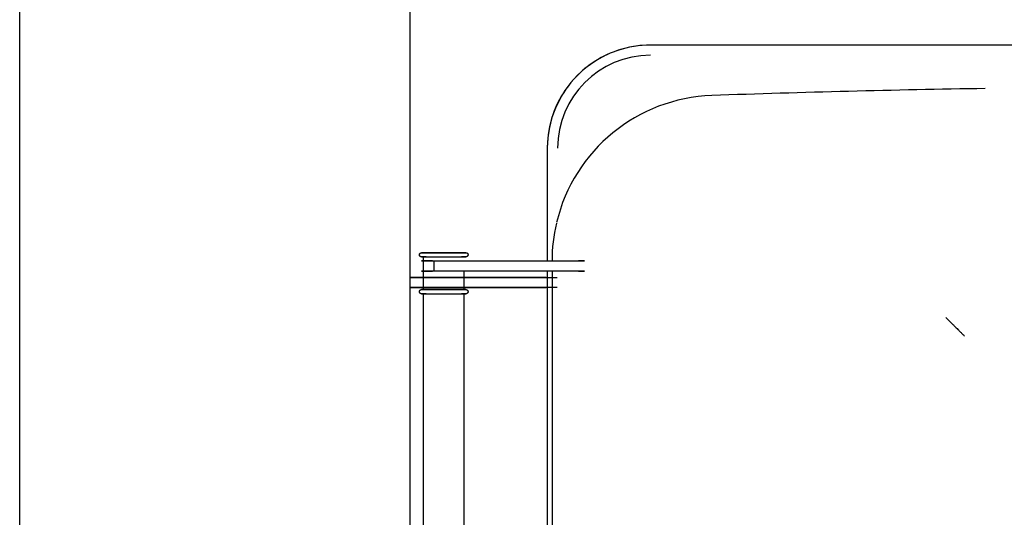
# Model space of a CAD drawing. Extents: x -111871 to 606634, y -62282 to 446640.
# Drawn here: x 283505 to 283985, y 173060 to 173303 of the extents above; entities that cross this region are included whole.
import ezdxf

# ---------------------------------------------------------------- set-up
doc = ezdxf.new("R2010")
doc.units = 0
for name, color, linetype in [('X-2642-S-FULL$0$BUILDING-1', 8, 'CONTINUOUS'), ('X-2642-S-FULL$0$L-SITE', 11, 'CONTINUOUS'), ('X-XREF', 7, 'CONTINUOUS')]:
    doc.layers.add(name, color=color, linetype=linetype)

# ---------------------------------------------------------------- blocks, each defined once
blk = doc.blocks.new('X-2642-S-FULL')
at = {"layer": 'X-2642-S-FULL$0$BUILDING-1'}
for p, q in [((283505.45, 170407.13), (283505.45, 176130.93)), ((283695.45, 176130.93), (283695.45, 170407.13))]:
    blk.add_line(p, q, dxfattribs=at)
at = {"layer": 'X-2642-S-FULL$0$L-SITE'}
for p, q in [((283795, 173287.23), (283793.13, 173286.49)), ((283796.89, 173287.9), (283795, 173287.23)), ((283798.81, 173288.5), (283796.89, 173287.9)), ((283800.75, 173289.02), (283798.81, 173288.5)), ((283802.71, 173289.45), (283800.75, 173289.02)), ((283804.69, 173289.81), (283802.71, 173289.45)), ((283806.68, 173290.09), (283804.69, 173289.81)), ((283808.68, 173290.29), (283806.68, 173290.09)), ((283810.69, 173290.41), (283808.68, 173290.29)), ((283812.69, 173290.46), (283810.69, 173290.41)), ((284380.19, 173290.46), (283812.69, 173290.46)), ((284380.19, 173290.46), (283812.69, 173290.46)), ((283786.01, 173282.78), (283784.33, 173281.68)), ((283787.73, 173283.81), (283786.01, 173282.78)), ((283789.5, 173284.78), (283787.73, 173283.81)), ((283791.3, 173285.67), (283789.5, 173284.78)), ((283793.13, 173286.49), (283791.3, 173285.67)), ((283779.57, 173277.99), (283778.08, 173276.63)), ((283781.1, 173279.28), (283779.57, 173277.99)), ((283782.69, 173280.51), (283781.1, 173279.28)), ((283784.33, 173281.68), (283782.69, 173280.51)), ((283775.28, 173273.75), (283773.97, 173272.23)), ((283776.66, 173275.22), (283775.28, 173273.75)), ((283778.08, 173276.63), (283776.66, 173275.22)), ((283771.54, 173269.03), (283770.42, 173267.36)), ((283772.72, 173270.65), (283771.54, 173269.03)), ((283773.97, 173272.23), (283772.72, 173270.65)), ((283768.39, 173263.9), (283767.47, 173262.1)), ((283769.37, 173265.65), (283768.39, 173263.9)), ((283770.42, 173267.36), (283769.37, 173265.65)), ((283765.87, 173258.42), (283765.18, 173256.53)), ((283766.64, 173260.28), (283765.87, 173258.42)), ((283767.47, 173262.1), (283766.64, 173260.28)), ((283764.57, 173254.62), (283764.03, 173252.68)), ((283765.18, 173256.53), (283764.57, 173254.62)), ((283763.19, 173248.76), (283762.88, 173246.77)), ((283763.57, 173250.73), (283763.19, 173248.76)), ((283764.03, 173252.68), (283763.57, 173250.73)), ((283762.66, 173244.77), (283762.52, 173242.77)), ((283762.88, 173246.77), (283762.66, 173244.77)), ((283762.52, 173242.77), (283762.46, 173240.76)), ((283762.46, 173240.76), (283762.46, 173240.22)), ((283762.46, 173240.22), (283762.46, 173185.22)), ((283762.46, 173240.22), (283762.46, 173185.22)), ((283700.16, 173188.32), (283700.17, 173188.36)), ((283700.16, 173188.27), (283700.16, 173188.32)), ((283700.16, 173188.23), (283700.16, 173188.27)), ((283700.16, 173188.19), (283700.16, 173188.23)), ((283700.17, 173188.15), (283700.16, 173188.19)), ((283700.17, 173188.4), (283700.18, 173188.44)), ((283700.17, 173188.36), (283700.17, 173188.4)), ((283700.17, 173188.11), (283700.17, 173188.15)), ((283700.18, 173188.07), (283700.17, 173188.11)), ((283700.18, 173188.44), (283700.19, 173188.48)), ((283700.19, 173188.03), (283700.18, 173188.07)), ((283700.19, 173188.48), (283700.2, 173188.52)), ((283700.19, 173187.99), (283700.19, 173188.03)), ((283700.21, 173187.95), (283700.19, 173187.99)), ((283700.2, 173188.52), (283700.21, 173188.56)), ((283700.21, 173188.56), (283700.22, 173188.6)), ((283700.22, 173187.91), (283700.21, 173187.95)), ((283700.22, 173188.6), (283700.24, 173188.63)), ((283700.23, 173187.87), (283700.22, 173187.91)), ((283700.25, 173187.83), (283700.23, 173187.87)), ((283700.24, 173188.63), (283700.26, 173188.67)), ((283700.26, 173187.8), (283700.25, 173187.83)), ((283700.26, 173188.67), (283700.27, 173188.71)), ((283700.28, 173187.76), (283700.26, 173187.8)), ((283700.27, 173188.71), (283700.29, 173188.75)), ((283700.3, 173187.72), (283700.28, 173187.76)), ((283700.29, 173188.75), (283700.31, 173188.78)), ((283700.33, 173187.69), (283700.3, 173187.72)), ((283700.31, 173188.78), (283700.34, 173188.82)), ((283700.35, 173187.66), (283700.33, 173187.69)), ((283700.34, 173188.82), (283700.36, 173188.85)), ((283700.37, 173187.62), (283700.35, 173187.66)), ((283700.36, 173188.85), (283700.38, 173188.88)), ((283700.4, 173187.59), (283700.37, 173187.62)), ((283700.38, 173188.88), (283700.41, 173188.91)), ((283700.42, 173187.56), (283700.4, 173187.59)), ((283700.41, 173188.91), (283700.44, 173188.94)), ((283700.45, 173187.53), (283700.42, 173187.56)), ((283700.44, 173188.94), (283700.47, 173188.97)), ((283700.48, 173187.5), (283700.45, 173187.53)), ((283700.47, 173188.97), (283700.5, 173189)), ((283700.51, 173187.47), (283700.48, 173187.5)), ((283700.5, 173189), (283700.53, 173189.03)), ((283700.54, 173187.45), (283700.51, 173187.47)), ((283700.53, 173189.03), (283700.56, 173189.06)), ((283700.58, 173187.42), (283700.54, 173187.45)), ((283700.56, 173189.06), (283700.59, 173189.08)), ((283700.61, 173187.4), (283700.58, 173187.42)), ((283700.59, 173189.08), (283700.63, 173189.1)), ((283700.64, 173187.37), (283700.61, 173187.4)), ((283700.63, 173189.1), (283700.66, 173189.13)), ((283700.68, 173187.35), (283700.64, 173187.37)), ((283700.66, 173189.13), (283700.7, 173189.15)), ((283700.72, 173187.33), (283700.68, 173187.35)), ((283700.7, 173189.15), (283700.73, 173189.16)), ((283700.75, 173187.31), (283700.72, 173187.33)), ((283700.73, 173189.16), (283700.77, 173189.18)), ((283700.79, 173187.3), (283700.75, 173187.31)), ((283700.77, 173189.18), (283700.81, 173189.2)), ((283700.83, 173187.28), (283700.79, 173187.3)), ((283700.81, 173189.2), (283700.85, 173189.21)), ((283700.87, 173187.27), (283700.83, 173187.28)), ((283700.85, 173189.21), (283700.88, 173189.23)), ((283700.91, 173187.26), (283700.87, 173187.27)), ((283700.88, 173189.23), (283700.92, 173189.24)), ((283700.95, 173187.25), (283700.91, 173187.26)), ((283700.92, 173189.24), (283700.96, 173189.25)), ((283700.99, 173187.24), (283700.95, 173187.25)), ((283700.96, 173189.25), (283701, 173189.26)), ((283701.03, 173187.23), (283700.99, 173187.24)), ((283701, 173189.26), (283701.05, 173189.26)), ((283701.07, 173187.22), (283701.03, 173187.23)), ((283701.05, 173189.26), (283701.09, 173189.27)), ((283701.11, 173187.22), (283701.07, 173187.22)), ((283701.09, 173189.27), (283701.13, 173189.27)), ((283701.15, 173187.22), (283701.11, 173187.22)), ((283701.13, 173189.27), (283701.17, 173189.27)), ((283701.19, 173187.22), (283701.15, 173187.22)), ((283701.17, 173189.27), (283701.19, 173189.27)), ((283701.2, 173189.27), (283701.19, 173189.27)), ((283701.2, 173187.22), (283701.19, 173187.22)), ((283701.2, 173189.27), (283701.22, 173189.27)), ((283701.23, 173189.27), (283701.2, 173189.27)), ((283701.2, 173187.22), (283701.22, 173187.22)), ((283701.23, 173187.22), (283701.2, 173187.22)), ((283701.22, 173189.27), (283701.27, 173189.27)), ((283701.22, 173187.22), (283701.27, 173187.22)), ((283701.28, 173189.27), (283701.23, 173189.27)), ((283701.28, 173187.22), (283701.23, 173187.22)), ((283701.27, 173189.27), (283701.33, 173189.27)), ((283701.27, 173187.22), (283701.33, 173187.22)), ((283701.35, 173189.27), (283701.28, 173189.27)), ((283701.35, 173187.22), (283701.28, 173187.22)), ((283701.33, 173189.27), (283701.41, 173189.27)), ((283701.33, 173187.22), (283701.41, 173187.22)), ((283701.43, 173189.27), (283701.35, 173189.27)), ((283701.43, 173187.22), (283701.35, 173187.22)), ((283701.41, 173189.27), (283701.5, 173189.27)), ((283701.41, 173187.22), (283701.5, 173187.22)), ((283701.53, 173189.27), (283701.43, 173189.27)), ((283701.53, 173187.22), (283701.43, 173187.22)), ((283701.5, 173189.27), (283701.61, 173189.27)), ((283701.5, 173187.22), (283701.61, 173187.22)), ((283701.64, 173189.27), (283701.53, 173189.27)), ((283701.64, 173187.22), (283701.53, 173187.22)), ((283701.61, 173189.27), (283701.74, 173189.27)), ((283701.61, 173187.22), (283701.74, 173187.22)), ((283701.78, 173189.27), (283701.64, 173189.27)), ((283701.78, 173187.22), (283701.64, 173187.22)), ((283701.74, 173189.27), (283701.88, 173189.27)), ((283701.74, 173187.22), (283701.88, 173187.22)), ((283701.92, 173189.27), (283701.78, 173189.27)), ((283701.92, 173187.22), (283701.78, 173187.22)), ((283701.88, 173189.27), (283702.04, 173189.27)), ((283701.88, 173187.22), (283702.04, 173187.22)), ((283702.09, 173189.27), (283701.92, 173189.27)), ((283702.09, 173187.22), (283701.92, 173187.22)), ((283701.99, 173187.22), (283701.99, 173171.27)), ((283702.04, 173189.27), (283702.22, 173189.27)), ((283702.04, 173187.22), (283702.22, 173187.22)), ((283702.27, 173189.27), (283702.09, 173189.27)), ((283702.27, 173187.22), (283702.09, 173187.22)), ((283702.22, 173189.27), (283702.41, 173189.27)), ((283702.22, 173187.22), (283702.41, 173187.22)), ((283702.47, 173189.27), (283702.27, 173189.27)), ((283702.47, 173187.22), (283702.27, 173187.22)), ((283702.41, 173189.27), (283702.62, 173189.27)), ((283702.41, 173187.22), (283702.62, 173187.22)), ((283702.68, 173189.27), (283702.47, 173189.27)), ((283702.68, 173187.22), (283702.47, 173187.22)), ((283702.62, 173189.27), (283702.84, 173189.27)), ((283702.62, 173187.22), (283702.84, 173187.22)), ((283702.9, 173189.27), (283702.68, 173189.27)), ((283702.9, 173187.22), (283702.68, 173187.22)), ((283702.84, 173189.27), (283703.08, 173189.27)), ((283702.84, 173187.22), (283703.08, 173187.22)), ((283703.14, 173189.27), (283702.9, 173189.27)), ((283703.14, 173187.22), (283702.9, 173187.22)), ((283703.08, 173189.27), (283703.33, 173189.27)), ((283703.08, 173187.22), (283703.33, 173187.22)), ((283703.4, 173189.27), (283703.14, 173189.27)), ((283703.4, 173187.22), (283703.14, 173187.22)), ((283703.33, 173189.27), (283703.59, 173189.27)), ((283703.33, 173187.22), (283711.99, 173187.22)), ((283703.33, 173187.22), (283703.59, 173187.22)), ((283703.67, 173189.27), (283703.4, 173189.27)), ((283703.59, 173189.27), (283703.87, 173189.27)), ((283703.59, 173187.22), (283703.87, 173187.22)), ((283703.95, 173189.27), (283703.67, 173189.27)), ((283703.87, 173189.27), (283704.16, 173189.27)), ((283703.87, 173187.22), (283704.16, 173187.22)), ((283704.24, 173189.27), (283703.95, 173189.27)), ((283704.16, 173189.27), (283704.47, 173189.27)), ((283704.16, 173187.22), (283704.47, 173187.22)), ((283704.55, 173189.27), (283704.24, 173189.27)), ((283704.47, 173189.27), (283704.78, 173189.27)), ((283704.47, 173187.22), (283704.78, 173187.22)), ((283704.87, 173189.27), (283704.55, 173189.27)), ((283704.78, 173189.27), (283705.11, 173189.27)), ((283704.78, 173187.22), (283705.11, 173187.22)), ((283705.2, 173189.27), (283704.87, 173189.27)), ((283705.11, 173189.27), (283705.45, 173189.27)), ((283705.11, 173187.22), (283705.45, 173187.22)), ((283705.54, 173189.27), (283705.2, 173189.27)), ((283705.45, 173189.27), (283705.8, 173189.27)), ((283705.45, 173187.22), (283705.8, 173187.22)), ((283705.89, 173189.27), (283705.54, 173189.27)), ((283705.8, 173189.27), (283706.16, 173189.27)), ((283705.8, 173187.22), (283706.16, 173187.22)), ((283706.26, 173189.27), (283705.89, 173189.27)), ((283706.16, 173189.27), (283706.53, 173189.27)), ((283706.16, 173187.22), (283706.53, 173187.22)), ((283706.63, 173189.27), (283706.26, 173189.27)), ((283706.53, 173189.27), (283706.9, 173189.27)), ((283706.53, 173187.22), (283706.9, 173187.22)), ((283707.01, 173189.27), (283706.63, 173189.27)), ((283706.9, 173189.27), (283707.29, 173189.27)), ((283706.9, 173187.22), (283707.29, 173187.22)), ((283707.39, 173189.27), (283707.01, 173189.27)), ((283707.29, 173189.27), (283707.68, 173189.27)), ((283707.29, 173187.22), (283707.68, 173187.22)), ((283707.79, 173189.27), (283707.39, 173189.27)), ((283707.68, 173189.27), (283708.08, 173189.27)), ((283707.68, 173187.22), (283708.08, 173187.22)), ((283708.19, 173189.27), (283707.79, 173189.27)), ((283708.08, 173189.27), (283708.49, 173189.27)), ((283708.08, 173187.22), (283708.49, 173187.22)), ((283708.6, 173189.27), (283708.19, 173189.27)), ((283708.49, 173189.27), (283708.9, 173189.27)), ((283708.49, 173187.22), (283708.9, 173187.22)), ((283709.01, 173189.27), (283708.6, 173189.27)), ((283708.9, 173189.27), (283709.31, 173189.27)), ((283708.9, 173187.22), (283709.31, 173187.22)), ((283709.43, 173189.27), (283709.01, 173189.27)), ((283709.31, 173189.27), (283709.73, 173189.27)), ((283709.31, 173187.22), (283709.73, 173187.22)), ((283709.85, 173189.27), (283709.43, 173189.27)), ((283709.73, 173189.27), (283710.16, 173189.27)), ((283709.73, 173187.22), (283710.16, 173187.22)), ((283710.27, 173189.27), (283709.85, 173189.27)), ((283710.16, 173189.27), (283710.59, 173189.27)), ((283710.16, 173187.22), (283710.59, 173187.22)), ((283710.7, 173189.27), (283710.27, 173189.27)), ((283710.59, 173189.27), (283711.02, 173189.27)), ((283710.59, 173187.22), (283711.02, 173187.22)), ((283711.13, 173189.27), (283710.7, 173189.27)), ((283711.02, 173189.27), (283711.45, 173189.27)), ((283711.02, 173187.22), (283711.45, 173187.22)), ((283711.56, 173189.27), (283711.13, 173189.27)), ((283711.45, 173189.27), (283711.88, 173189.27)), ((283711.45, 173187.22), (283711.88, 173187.22)), ((283711.99, 173189.27), (283711.56, 173189.27)), ((283711.88, 173189.27), (283711.99, 173189.27)), ((283711.88, 173187.22), (283711.99, 173187.22)), ((283712.11, 173189.27), (283711.99, 173189.27)), ((283711.99, 173189.27), (283712.43, 173189.27)), ((283711.99, 173187.22), (283720.66, 173187.22)), ((283711.99, 173187.22), (283712.43, 173187.22)), ((283712.54, 173189.27), (283712.11, 173189.27)), ((283712.43, 173189.27), (283712.86, 173189.27)), ((283712.43, 173187.22), (283712.86, 173187.22)), ((283712.97, 173189.27), (283712.54, 173189.27)), ((283712.86, 173189.27), (283713.29, 173189.27)), ((283712.86, 173187.22), (283713.29, 173187.22)), ((283713.4, 173189.27), (283712.97, 173189.27)), ((283713.29, 173189.27), (283713.72, 173189.27)), ((283713.29, 173187.22), (283713.72, 173187.22)), ((283713.83, 173189.27), (283713.4, 173189.27)), ((283713.72, 173189.27), (283714.14, 173189.27)), ((283713.72, 173187.22), (283714.14, 173187.22)), ((283714.26, 173189.27), (283713.83, 173189.27)), ((283714.14, 173189.27), (283714.56, 173189.27)), ((283714.14, 173187.22), (283714.56, 173187.22)), ((283714.68, 173189.27), (283714.26, 173189.27)), ((283714.56, 173189.27), (283714.98, 173189.27)), ((283714.56, 173187.22), (283714.98, 173187.22)), ((283715.09, 173189.27), (283714.68, 173189.27)), ((283714.98, 173189.27), (283715.39, 173189.27)), ((283714.98, 173187.22), (283715.39, 173187.22)), ((283715.5, 173189.27), (283715.09, 173189.27)), ((283715.39, 173189.27), (283715.8, 173189.27)), ((283715.39, 173187.22), (283715.8, 173187.22)), ((283715.91, 173189.27), (283715.5, 173189.27)), ((283715.8, 173189.27), (283716.2, 173189.27)), ((283715.8, 173187.22), (283716.2, 173187.22)), ((283716.31, 173189.27), (283715.91, 173189.27)), ((283716.2, 173189.27), (283716.6, 173189.27)), ((283716.2, 173187.22), (283716.6, 173187.22)), ((283716.7, 173189.27), (283716.31, 173189.27)), ((283716.6, 173189.27), (283716.98, 173189.27)), ((283716.6, 173187.22), (283716.98, 173187.22)), ((283717.09, 173189.27), (283716.7, 173189.27)), ((283716.98, 173189.27), (283717.36, 173189.27)), ((283716.98, 173187.22), (283717.36, 173187.22)), ((283717.46, 173189.27), (283717.09, 173189.27)), ((283717.36, 173189.27), (283717.73, 173189.27)), ((283717.36, 173187.22), (283717.73, 173187.22)), ((283717.83, 173189.27), (283717.46, 173189.27)), ((283717.73, 173189.27), (283718.1, 173189.27)), ((283717.73, 173187.22), (283718.1, 173187.22)), ((283718.19, 173189.27), (283717.83, 173189.27)), ((283718.1, 173189.27), (283718.45, 173189.27)), ((283718.1, 173187.22), (283718.45, 173187.22)), ((283718.54, 173189.27), (283718.19, 173189.27)), ((283718.45, 173189.27), (283718.79, 173189.27)), ((283718.45, 173187.22), (283718.79, 173187.22)), ((283718.88, 173189.27), (283718.54, 173189.27)), ((283718.79, 173189.27), (283719.12, 173189.27)), ((283718.79, 173187.22), (283719.12, 173187.22)), ((283719.21, 173189.27), (283718.88, 173189.27)), ((283719.12, 173189.27), (283719.44, 173189.27)), ((283719.12, 173187.22), (283719.44, 173187.22)), ((283719.52, 173189.27), (283719.21, 173189.27)), ((283719.44, 173189.27), (283719.75, 173189.27)), ((283719.44, 173187.22), (283719.75, 173187.22)), ((283719.83, 173189.27), (283719.52, 173189.27)), ((283719.75, 173189.27), (283720.04, 173189.27)), ((283719.75, 173187.22), (283720.04, 173187.22)), ((283720.12, 173189.27), (283719.83, 173189.27)), ((283720.04, 173189.27), (283720.32, 173189.27)), ((283720.04, 173187.22), (283720.32, 173187.22)), ((283720.4, 173189.27), (283720.12, 173189.27)), ((283720.32, 173189.27), (283720.59, 173189.27)), ((283720.32, 173187.22), (283720.59, 173187.22)), ((283720.66, 173189.27), (283720.4, 173189.27)), ((283720.59, 173189.27), (283720.85, 173189.27)), ((283720.59, 173187.22), (283720.85, 173187.22)), ((283720.91, 173189.27), (283720.66, 173189.27)), ((283720.91, 173187.22), (283720.66, 173187.22)), ((283720.85, 173189.27), (283721.09, 173189.27)), ((283720.85, 173187.22), (283721.09, 173187.22)), ((283721.15, 173189.27), (283720.91, 173189.27)), ((283721.15, 173187.22), (283720.91, 173187.22)), ((283721.09, 173189.27), (283721.31, 173189.27)), ((283721.09, 173187.22), (283721.31, 173187.22)), ((283721.37, 173189.27), (283721.15, 173189.27)), ((283721.37, 173187.22), (283721.15, 173187.22)), ((283721.31, 173189.27), (283721.52, 173189.27)), ((283721.31, 173187.22), (283721.52, 173187.22)), ((283721.58, 173189.27), (283721.37, 173189.27)), ((283721.58, 173187.22), (283721.37, 173187.22)), ((283721.52, 173189.27), (283721.72, 173189.27)), ((283721.52, 173187.22), (283721.72, 173187.22)), ((283721.77, 173189.27), (283721.58, 173189.27)), ((283721.77, 173187.22), (283721.58, 173187.22)), ((283721.72, 173189.27), (283721.9, 173189.27)), ((283721.72, 173187.22), (283721.9, 173187.22)), ((283721.95, 173189.27), (283721.77, 173189.27)), ((283721.95, 173187.22), (283721.77, 173187.22)), ((283721.9, 173189.27), (283722.07, 173189.27)), ((283721.9, 173187.22), (283722.07, 173187.22)), ((283722.11, 173189.27), (283721.95, 173189.27)), ((283722.11, 173187.22), (283721.95, 173187.22)), ((283722.07, 173189.27), (283722.21, 173189.27)), ((283722.07, 173187.22), (283722.21, 173187.22)), ((283722.25, 173189.27), (283722.11, 173189.27)), ((283722.25, 173187.22), (283722.11, 173187.22)), ((283722.21, 173189.27), (283722.35, 173189.27)), ((283722.21, 173187.22), (283722.35, 173187.22)), ((283722.38, 173189.27), (283722.25, 173189.27)), ((283722.38, 173187.22), (283722.25, 173187.22)), ((283722.35, 173189.27), (283722.46, 173189.27)), ((283722.35, 173187.22), (283722.46, 173187.22)), ((283722.49, 173189.27), (283722.38, 173189.27)), ((283722.49, 173187.22), (283722.38, 173187.22)), ((283722.46, 173189.27), (283722.56, 173189.27)), ((283722.46, 173187.22), (283722.56, 173187.22)), ((283722.58, 173189.27), (283722.49, 173189.27)), ((283722.58, 173187.22), (283722.49, 173187.22)), ((283722.56, 173189.27), (283722.64, 173189.27)), ((283722.56, 173187.22), (283722.64, 173187.22)), ((283722.66, 173189.27), (283722.58, 173189.27)), ((283722.66, 173187.22), (283722.58, 173187.22)), ((283722.64, 173189.27), (283722.71, 173189.27)), ((283722.64, 173187.22), (283722.71, 173187.22)), ((283722.72, 173189.27), (283722.66, 173189.27)), ((283722.72, 173187.22), (283722.66, 173187.22)), ((283722.71, 173189.27), (283722.76, 173189.27)), ((283722.71, 173187.22), (283722.76, 173187.22)), ((283722.76, 173189.27), (283722.72, 173189.27)), ((283722.76, 173187.22), (283722.72, 173187.22)), ((283722.79, 173189.27), (283722.76, 173189.27)), ((283722.76, 173189.27), (283722.79, 173189.27)), ((283722.79, 173187.22), (283722.76, 173187.22)), ((283722.76, 173187.22), (283722.79, 173187.22)), ((283722.79, 173189.27), (283722.8, 173189.27)), ((283722.79, 173187.22), (283722.8, 173187.22)), ((283722.8, 173189.27), (283722.84, 173189.27)), ((283722.82, 173187.22), (283722.8, 173187.22)), ((283722.86, 173187.22), (283722.82, 173187.22)), ((283722.84, 173189.27), (283722.88, 173189.27)), ((283722.9, 173187.22), (283722.86, 173187.22)), ((283722.88, 173189.27), (283722.92, 173189.27)), ((283722.94, 173187.23), (283722.9, 173187.22)), ((283722.92, 173189.27), (283722.96, 173189.26)), ((283722.99, 173187.23), (283722.94, 173187.23)), ((283722.96, 173189.26), (283723, 173189.25)), ((283723.03, 173187.24), (283722.99, 173187.23)), ((283723, 173189.25), (283723.04, 173189.24)), ((283723.07, 173187.25), (283723.03, 173187.24)), ((283723.04, 173189.24), (283723.08, 173189.23)), ((283723.1, 173187.26), (283723.07, 173187.25)), ((283723.08, 173189.23), (283723.12, 173189.22)), ((283723.14, 173187.28), (283723.1, 173187.26)), ((283723.12, 173189.22), (283723.16, 173189.21)), ((283723.18, 173187.29), (283723.14, 173187.28)), ((283723.16, 173189.21), (283723.2, 173189.19)), ((283723.22, 173187.31), (283723.18, 173187.29)), ((283723.2, 173189.19), (283723.24, 173189.17)), ((283723.26, 173187.32), (283723.22, 173187.31)), ((283723.24, 173189.17), (283723.27, 173189.16)), ((283723.29, 173187.34), (283723.26, 173187.32)), ((283723.27, 173189.16), (283723.31, 173189.14)), ((283723.33, 173187.36), (283723.29, 173187.34)), ((283723.31, 173189.14), (283723.35, 173189.12)), ((283723.36, 173187.39), (283723.33, 173187.36)), ((283723.35, 173189.12), (283723.38, 173189.09)), ((283723.4, 173187.41), (283723.36, 173187.39)), ((283723.38, 173189.09), (283723.41, 173189.07)), ((283723.43, 173187.43), (283723.4, 173187.41)), ((283723.41, 173189.07), (283723.45, 173189.04)), ((283723.46, 173187.46), (283723.43, 173187.43)), ((283723.45, 173189.04), (283723.48, 173189.02)), ((283723.49, 173187.49), (283723.46, 173187.46)), ((283723.48, 173189.02), (283723.51, 173188.99)), ((283723.52, 173187.52), (283723.49, 173187.49)), ((283723.51, 173188.99), (283723.54, 173188.96)), ((283723.55, 173187.54), (283723.52, 173187.52)), ((283723.54, 173188.96), (283723.56, 173188.93)), ((283723.58, 173187.58), (283723.55, 173187.54)), ((283723.56, 173188.93), (283723.59, 173188.9)), ((283723.61, 173187.61), (283723.58, 173187.58)), ((283723.59, 173188.9), (283723.62, 173188.87)), ((283723.63, 173187.64), (283723.61, 173187.61)), ((283723.62, 173188.87), (283723.64, 173188.83)), ((283723.65, 173187.67), (283723.63, 173187.64)), ((283723.64, 173188.83), (283723.66, 173188.8)), ((283723.68, 173187.71), (283723.65, 173187.67)), ((283723.66, 173188.8), (283723.69, 173188.76)), ((283723.7, 173187.74), (283723.68, 173187.71)), ((283723.69, 173188.76), (283723.71, 173188.73)), ((283723.72, 173187.78), (283723.7, 173187.74)), ((283723.71, 173188.73), (283723.72, 173188.69)), ((283723.72, 173188.69), (283723.74, 173188.66)), ((283723.73, 173187.82), (283723.72, 173187.78)), ((283723.75, 173187.85), (283723.73, 173187.82)), ((283723.74, 173188.66), (283723.76, 173188.62)), ((283723.77, 173187.89), (283723.75, 173187.85)), ((283723.76, 173188.62), (283723.77, 173188.58)), ((283723.77, 173188.58), (283723.78, 173188.54)), ((283723.78, 173187.93), (283723.77, 173187.89)), ((283723.78, 173188.54), (283723.8, 173188.5)), ((283723.79, 173187.97), (283723.78, 173187.93)), ((283723.8, 173188.01), (283723.79, 173187.97)), ((283723.8, 173188.5), (283723.8, 173188.46)), ((283723.8, 173188.46), (283723.81, 173188.42)), ((283723.81, 173188.05), (283723.8, 173188.01)), ((283723.81, 173188.42), (283723.82, 173188.38)), ((283723.82, 173188.09), (283723.81, 173188.05)), ((283723.82, 173188.38), (283723.82, 173188.34)), ((283723.82, 173188.34), (283723.83, 173188.3)), ((283723.83, 173188.21), (283723.82, 173188.17)), ((283723.82, 173188.17), (283723.82, 173188.13)), ((283723.82, 173188.13), (283723.82, 173188.09)), ((283723.83, 173188.3), (283723.83, 173188.26)), ((283723.83, 173188.26), (283723.83, 173188.21)), ((283701.17, 173185.22), (283702.62, 173185.22)), ((283706.58, 173185.22), (283701.17, 173185.22)), ((283702, 173185.22), (283707.35, 173185.22)), ((283707.35, 173185.22), (283778.52, 173185.22)), ((283707.35, 173180.22), (283707.35, 173185.22)), ((283780.63, 173185.22), (283777.62, 173185.22)), ((283778.52, 173185.22), (283780.63, 173185.22)), ((283695.45, 173177.22), (283720.13, 173177.22)), ((283703.84, 173177.22), (283695.46, 173177.22)), ((283701.17, 173180.22), (283706.58, 173180.22)), ((283702.62, 173180.22), (283701.17, 173180.22)), ((283701.17, 173177.22), (283702.62, 173177.22)), ((283722.8, 173177.22), (283701.17, 173177.22)), ((283707.35, 173180.22), (283702, 173180.22)), ((283778.52, 173180.22), (283707.35, 173180.22)), ((283720.13, 173177.22), (283767.33, 173177.22)), ((283721.36, 173177.22), (283722.8, 173177.22)), ((283721.99, 173171.27), (283721.99, 173180.22)), ((283761.91, 173177.22), (283722.77, 173177.22)), ((283762.46, 173180.22), (283762.46, 172820.22)), ((283762.46, 173180.22), (283762.46, 172820.22)), ((283764.74, 173180.22), (283764.74, 172820.22)), ((283777.62, 173180.22), (283780.63, 173180.22)), ((283780.63, 173180.22), (283778.52, 173180.22)), ((283720.13, 173172.22), (283695.45, 173172.22)), ((283695.46, 173172.22), (283703.84, 173172.22)), ((283701.17, 173172.22), (283722.8, 173172.22)), ((283702.62, 173172.22), (283701.17, 173172.22)), ((283767.33, 173172.22), (283720.13, 173172.22)), ((283722.8, 173172.22), (283721.36, 173172.22)), ((283722.77, 173172.22), (283761.91, 173172.22)), ((283700.16, 173170.32), (283700.17, 173170.36)), ((283700.16, 173170.28), (283700.16, 173170.32)), ((283700.16, 173170.24), (283700.16, 173170.28)), ((283700.16, 173170.19), (283700.16, 173170.24)), ((283700.17, 173170.15), (283700.16, 173170.19)), ((283700.17, 173170.4), (283700.18, 173170.44)), ((283700.17, 173170.36), (283700.17, 173170.4)), ((283700.17, 173170.11), (283700.17, 173170.15)), ((283700.18, 173170.07), (283700.17, 173170.11)), ((283700.18, 173170.44), (283700.19, 173170.48)), ((283700.19, 173170.03), (283700.18, 173170.07)), ((283700.19, 173170.48), (283700.2, 173170.52)), ((283700.19, 173169.99), (283700.19, 173170.03)), ((283700.21, 173169.95), (283700.19, 173169.99)), ((283700.2, 173170.52), (283700.21, 173170.56)), ((283700.21, 173170.56), (283700.22, 173170.6)), ((283700.22, 173169.91), (283700.21, 173169.95)), ((283700.22, 173170.6), (283700.24, 173170.64)), ((283700.23, 173169.87), (283700.22, 173169.91)), ((283700.25, 173169.84), (283700.23, 173169.87)), ((283700.24, 173170.64), (283700.26, 173170.67)), ((283700.26, 173169.8), (283700.25, 173169.84)), ((283700.26, 173170.67), (283700.27, 173170.71)), ((283700.28, 173169.76), (283700.26, 173169.8)), ((283700.27, 173170.71), (283700.29, 173170.75)), ((283700.3, 173169.73), (283700.28, 173169.76)), ((283700.29, 173170.75), (283700.31, 173170.78)), ((283700.33, 173169.69), (283700.3, 173169.73)), ((283700.31, 173170.78), (283700.34, 173170.82)), ((283700.35, 173169.66), (283700.33, 173169.69)), ((283700.34, 173170.82), (283700.36, 173170.85)), ((283700.37, 173169.62), (283700.35, 173169.66)), ((283700.36, 173170.85), (283700.38, 173170.88)), ((283700.4, 173169.59), (283700.37, 173169.62)), ((283700.38, 173170.88), (283700.41, 173170.92)), ((283700.42, 173169.56), (283700.4, 173169.59)), ((283700.41, 173170.92), (283700.44, 173170.95)), ((283700.45, 173169.53), (283700.42, 173169.56)), ((283700.44, 173170.95), (283700.47, 173170.98)), ((283700.48, 173169.5), (283700.45, 173169.53)), ((283700.47, 173170.98), (283700.5, 173171)), ((283700.51, 173169.47), (283700.48, 173169.5)), ((283700.5, 173171), (283700.53, 173171.03)), ((283700.54, 173169.45), (283700.51, 173169.47)), ((283700.53, 173171.03), (283700.56, 173171.06)), ((283700.58, 173169.42), (283700.54, 173169.45)), ((283700.56, 173171.06), (283700.59, 173171.08)), ((283700.61, 173169.4), (283700.58, 173169.42)), ((283700.59, 173171.08), (283700.63, 173171.11)), ((283700.64, 173169.38), (283700.61, 173169.4)), ((283700.63, 173171.11), (283700.66, 173171.13)), ((283700.68, 173169.35), (283700.64, 173169.38)), ((283700.66, 173171.13), (283700.7, 173171.15)), ((283700.72, 173169.34), (283700.68, 173169.35)), ((283700.7, 173171.15), (283700.73, 173171.17)), ((283700.75, 173169.32), (283700.72, 173169.34)), ((283700.73, 173171.17), (283700.77, 173171.18)), ((283700.79, 173169.3), (283700.75, 173169.32)), ((283700.77, 173171.18), (283700.81, 173171.2)), ((283700.83, 173169.28), (283700.79, 173169.3)), ((283700.81, 173171.2), (283700.85, 173171.22)), ((283700.87, 173169.27), (283700.83, 173169.28)), ((283700.85, 173171.22), (283700.88, 173171.23)), ((283700.91, 173169.26), (283700.87, 173169.27)), ((283700.88, 173171.23), (283700.92, 173171.24)), ((283700.95, 173169.25), (283700.91, 173169.26)), ((283700.92, 173171.24), (283700.96, 173171.25)), ((283700.99, 173169.24), (283700.95, 173169.25)), ((283700.96, 173171.25), (283701, 173171.26)), ((283701.03, 173169.23), (283700.99, 173169.24)), ((283701, 173171.26), (283701.05, 173171.26)), ((283701.07, 173169.23), (283701.03, 173169.23)), ((283701.05, 173171.26), (283701.09, 173171.27)), ((283701.11, 173169.22), (283701.07, 173169.23)), ((283701.09, 173171.27), (283701.13, 173171.27)), ((283701.15, 173169.22), (283701.11, 173169.22)), ((283701.13, 173171.27), (283701.17, 173171.27)), ((283701.19, 173169.22), (283701.15, 173169.22)), ((283701.17, 173171.27), (283701.19, 173171.27)), ((283701.2, 173171.27), (283701.19, 173171.27)), ((283701.2, 173169.22), (283701.19, 173169.22)), ((283701.2, 173171.27), (283701.22, 173171.27)), ((283701.23, 173171.27), (283701.2, 173171.27)), ((283701.2, 173169.22), (283701.22, 173169.22)), ((283701.23, 173169.22), (283701.2, 173169.22)), ((283701.22, 173171.27), (283701.27, 173171.27)), ((283701.22, 173169.22), (283701.27, 173169.22)), ((283701.28, 173171.27), (283701.23, 173171.27)), ((283701.28, 173169.22), (283701.23, 173169.22)), ((283701.27, 173171.27), (283701.33, 173171.27)), ((283701.27, 173169.22), (283701.33, 173169.22)), ((283701.35, 173171.27), (283701.28, 173171.27)), ((283701.35, 173169.22), (283701.28, 173169.22)), ((283701.33, 173171.27), (283701.41, 173171.27)), ((283701.33, 173169.22), (283701.41, 173169.22)), ((283701.43, 173171.27), (283701.35, 173171.27)), ((283701.43, 173169.22), (283701.35, 173169.22)), ((283701.41, 173171.27), (283701.5, 173171.27)), ((283701.41, 173169.22), (283701.5, 173169.22)), ((283701.53, 173171.27), (283701.43, 173171.27)), ((283701.53, 173169.22), (283701.43, 173169.22)), ((283701.5, 173171.27), (283701.61, 173171.27)), ((283701.5, 173169.22), (283701.61, 173169.22)), ((283701.64, 173171.27), (283701.53, 173171.27)), ((283701.64, 173169.22), (283701.53, 173169.22)), ((283701.61, 173171.27), (283701.74, 173171.27)), ((283701.61, 173169.22), (283701.74, 173169.22)), ((283701.78, 173171.27), (283701.64, 173171.27)), ((283701.78, 173169.22), (283701.64, 173169.22)), ((283701.74, 173171.27), (283701.88, 173171.27)), ((283701.74, 173169.22), (283701.88, 173169.22)), ((283701.92, 173171.27), (283701.78, 173171.27)), ((283701.92, 173169.22), (283701.78, 173169.22)), ((283701.88, 173171.27), (283702.04, 173171.27)), ((283701.88, 173169.22), (283702.04, 173169.22)), ((283702.09, 173171.27), (283701.92, 173171.27)), ((283702.09, 173169.22), (283701.92, 173169.22)), ((283701.99, 173169.22), (283701.99, 172831.21)), ((283702.04, 173171.27), (283702.22, 173171.27)), ((283702.04, 173169.22), (283702.22, 173169.22)), ((283702.27, 173171.27), (283702.09, 173171.27)), ((283702.27, 173169.22), (283702.09, 173169.22)), ((283702.22, 173171.27), (283702.41, 173171.27)), ((283702.22, 173169.22), (283702.41, 173169.22)), ((283702.47, 173171.27), (283702.27, 173171.27)), ((283702.47, 173169.22), (283702.27, 173169.22)), ((283702.41, 173171.27), (283702.62, 173171.27)), ((283702.41, 173169.22), (283702.62, 173169.22)), ((283702.68, 173171.27), (283702.47, 173171.27)), ((283702.68, 173169.22), (283702.47, 173169.22)), ((283702.62, 173171.27), (283702.84, 173171.27)), ((283702.62, 173169.22), (283702.84, 173169.22)), ((283702.9, 173171.27), (283702.68, 173171.27)), ((283702.9, 173169.22), (283702.68, 173169.22)), ((283702.84, 173171.27), (283703.08, 173171.27)), ((283702.84, 173169.22), (283703.08, 173169.22)), ((283703.14, 173171.27), (283702.9, 173171.27)), ((283703.14, 173169.22), (283702.9, 173169.22)), ((283703.08, 173171.27), (283703.33, 173171.27)), ((283703.08, 173169.22), (283703.33, 173169.22)), ((283703.4, 173171.27), (283703.14, 173171.27)), ((283703.4, 173169.22), (283703.14, 173169.22)), ((283703.33, 173171.27), (283711.99, 173171.27)), ((283703.33, 173169.22), (283711.99, 173169.22)), ((283703.33, 173169.22), (283703.59, 173169.22)), ((283703.67, 173171.27), (283703.4, 173171.27)), ((283703.59, 173169.22), (283703.87, 173169.22)), ((283703.95, 173171.27), (283703.67, 173171.27)), ((283703.87, 173169.22), (283704.16, 173169.22)), ((283704.24, 173171.27), (283703.95, 173171.27)), ((283704.16, 173169.22), (283704.47, 173169.22)), ((283704.55, 173171.27), (283704.24, 173171.27)), ((283704.47, 173169.22), (283704.78, 173169.22)), ((283704.87, 173171.27), (283704.55, 173171.27)), ((283704.78, 173169.22), (283705.11, 173169.22)), ((283705.2, 173171.27), (283704.87, 173171.27)), ((283705.11, 173169.22), (283705.45, 173169.22)), ((283705.54, 173171.27), (283705.2, 173171.27)), ((283705.45, 173169.22), (283705.8, 173169.22)), ((283705.89, 173171.27), (283705.54, 173171.27)), ((283705.8, 173169.22), (283706.16, 173169.22)), ((283706.26, 173171.27), (283705.89, 173171.27)), ((283706.16, 173169.22), (283706.53, 173169.22)), ((283706.63, 173171.27), (283706.26, 173171.27)), ((283706.53, 173169.22), (283706.9, 173169.22)), ((283707.01, 173171.27), (283706.63, 173171.27)), ((283706.9, 173169.22), (283707.29, 173169.22)), ((283707.39, 173171.27), (283707.01, 173171.27)), ((283707.29, 173169.22), (283707.68, 173169.22)), ((283707.79, 173171.27), (283707.39, 173171.27)), ((283707.68, 173169.22), (283708.08, 173169.22)), ((283708.19, 173171.27), (283707.79, 173171.27)), ((283708.08, 173169.22), (283708.49, 173169.22)), ((283708.6, 173171.27), (283708.19, 173171.27)), ((283708.49, 173169.22), (283708.9, 173169.22)), ((283709.01, 173171.27), (283708.6, 173171.27)), ((283708.9, 173169.22), (283709.31, 173169.22)), ((283709.43, 173171.27), (283709.01, 173171.27)), ((283709.31, 173169.22), (283709.73, 173169.22)), ((283709.85, 173171.27), (283709.43, 173171.27)), ((283709.73, 173169.22), (283710.16, 173169.22)), ((283710.27, 173171.27), (283709.85, 173171.27)), ((283710.16, 173169.22), (283710.59, 173169.22)), ((283710.7, 173171.27), (283710.27, 173171.27)), ((283710.59, 173169.22), (283711.02, 173169.22)), ((283711.13, 173171.27), (283710.7, 173171.27)), ((283711.02, 173169.22), (283711.45, 173169.22)), ((283711.56, 173171.27), (283711.13, 173171.27)), ((283711.45, 173169.22), (283711.88, 173169.22)), ((283711.99, 173171.27), (283711.56, 173171.27)), ((283711.88, 173169.22), (283711.99, 173169.22)), ((283711.99, 173171.27), (283720.66, 173171.27)), ((283712.11, 173171.27), (283711.99, 173171.27)), ((283711.99, 173169.22), (283720.66, 173169.22)), ((283711.99, 173169.22), (283712.43, 173169.22)), ((283712.54, 173171.27), (283712.11, 173171.27)), ((283712.43, 173169.22), (283712.86, 173169.22)), ((283712.97, 173171.27), (283712.54, 173171.27)), ((283712.86, 173169.22), (283713.29, 173169.22)), ((283713.4, 173171.27), (283712.97, 173171.27)), ((283713.29, 173169.22), (283713.72, 173169.22)), ((283713.83, 173171.27), (283713.4, 173171.27)), ((283713.72, 173169.22), (283714.14, 173169.22)), ((283714.26, 173171.27), (283713.83, 173171.27)), ((283714.14, 173169.22), (283714.56, 173169.22)), ((283714.68, 173171.27), (283714.26, 173171.27)), ((283714.56, 173169.22), (283714.98, 173169.22)), ((283715.09, 173171.27), (283714.68, 173171.27)), ((283714.98, 173169.22), (283715.39, 173169.22)), ((283715.5, 173171.27), (283715.09, 173171.27)), ((283715.39, 173169.22), (283715.8, 173169.22)), ((283715.91, 173171.27), (283715.5, 173171.27)), ((283715.8, 173169.22), (283716.2, 173169.22)), ((283716.31, 173171.27), (283715.91, 173171.27)), ((283716.2, 173169.22), (283716.6, 173169.22)), ((283716.7, 173171.27), (283716.31, 173171.27)), ((283716.6, 173169.22), (283716.98, 173169.22)), ((283717.09, 173171.27), (283716.7, 173171.27)), ((283716.98, 173169.22), (283717.36, 173169.22)), ((283717.46, 173171.27), (283717.09, 173171.27)), ((283717.36, 173169.22), (283717.73, 173169.22)), ((283717.83, 173171.27), (283717.46, 173171.27)), ((283717.73, 173169.22), (283718.1, 173169.22)), ((283718.19, 173171.27), (283717.83, 173171.27)), ((283718.1, 173169.22), (283718.45, 173169.22)), ((283718.54, 173171.27), (283718.19, 173171.27)), ((283718.45, 173169.22), (283718.79, 173169.22)), ((283718.88, 173171.27), (283718.54, 173171.27)), ((283718.79, 173169.22), (283719.12, 173169.22)), ((283719.21, 173171.27), (283718.88, 173171.27)), ((283719.12, 173169.22), (283719.44, 173169.22)), ((283719.52, 173171.27), (283719.21, 173171.27)), ((283719.44, 173169.22), (283719.75, 173169.22)), ((283719.83, 173171.27), (283719.52, 173171.27)), ((283719.75, 173169.22), (283720.04, 173169.22)), ((283720.12, 173171.27), (283719.83, 173171.27)), ((283720.04, 173169.22), (283720.32, 173169.22)), ((283720.4, 173171.27), (283720.12, 173171.27)), ((283720.32, 173169.22), (283720.59, 173169.22)), ((283720.66, 173171.27), (283720.4, 173171.27)), ((283720.59, 173171.27), (283720.85, 173171.27)), ((283720.59, 173169.22), (283720.85, 173169.22)), ((283720.91, 173171.27), (283720.66, 173171.27)), ((283720.91, 173169.22), (283720.66, 173169.22)), ((283720.85, 173171.27), (283721.09, 173171.27)), ((283720.85, 173169.22), (283721.09, 173169.22)), ((283721.15, 173171.27), (283720.91, 173171.27)), ((283721.15, 173169.22), (283720.91, 173169.22)), ((283721.09, 173171.27), (283721.31, 173171.27)), ((283721.09, 173169.22), (283721.31, 173169.22)), ((283721.37, 173171.27), (283721.15, 173171.27)), ((283721.37, 173169.22), (283721.15, 173169.22)), ((283721.31, 173171.27), (283721.52, 173171.27)), ((283721.31, 173169.22), (283721.52, 173169.22)), ((283721.58, 173171.27), (283721.37, 173171.27)), ((283721.58, 173169.22), (283721.37, 173169.22)), ((283721.52, 173171.27), (283721.72, 173171.27)), ((283721.52, 173169.22), (283721.72, 173169.22)), ((283721.77, 173171.27), (283721.58, 173171.27)), ((283721.77, 173169.22), (283721.58, 173169.22)), ((283721.72, 173171.27), (283721.9, 173171.27)), ((283721.72, 173169.22), (283721.9, 173169.22)), ((283721.95, 173171.27), (283721.77, 173171.27)), ((283721.95, 173169.22), (283721.77, 173169.22)), ((283721.9, 173171.27), (283722.07, 173171.27)), ((283721.9, 173169.22), (283722.07, 173169.22)), ((283722.11, 173171.27), (283721.95, 173171.27)), ((283722.11, 173169.22), (283721.95, 173169.22)), ((283721.99, 172831.21), (283721.99, 173169.22)), ((283722.07, 173171.27), (283722.21, 173171.27)), ((283722.07, 173169.22), (283722.21, 173169.22)), ((283722.25, 173171.27), (283722.11, 173171.27)), ((283722.25, 173169.22), (283722.11, 173169.22)), ((283722.21, 173171.27), (283722.35, 173171.27)), ((283722.21, 173169.22), (283722.35, 173169.22)), ((283722.38, 173171.27), (283722.25, 173171.27)), ((283722.38, 173169.22), (283722.25, 173169.22)), ((283722.35, 173171.27), (283722.46, 173171.27)), ((283722.35, 173169.22), (283722.46, 173169.22)), ((283722.49, 173171.27), (283722.38, 173171.27)), ((283722.49, 173169.22), (283722.38, 173169.22)), ((283722.46, 173171.27), (283722.56, 173171.27)), ((283722.46, 173169.22), (283722.56, 173169.22)), ((283722.58, 173171.27), (283722.49, 173171.27)), ((283722.58, 173169.22), (283722.49, 173169.22)), ((283722.56, 173171.27), (283722.64, 173171.27)), ((283722.56, 173169.22), (283722.64, 173169.22)), ((283722.66, 173171.27), (283722.58, 173171.27)), ((283722.66, 173169.22), (283722.58, 173169.22)), ((283722.64, 173171.27), (283722.71, 173171.27)), ((283722.64, 173169.22), (283722.71, 173169.22)), ((283722.72, 173171.27), (283722.66, 173171.27)), ((283722.72, 173169.22), (283722.66, 173169.22)), ((283722.71, 173171.27), (283722.76, 173171.27)), ((283722.71, 173169.22), (283722.76, 173169.22)), ((283722.76, 173171.27), (283722.72, 173171.27)), ((283722.76, 173169.22), (283722.72, 173169.22)), ((283722.79, 173171.27), (283722.76, 173171.27)), ((283722.76, 173171.27), (283722.79, 173171.27)), ((283722.79, 173169.22), (283722.76, 173169.22)), ((283722.76, 173169.22), (283722.79, 173169.22)), ((283722.79, 173171.27), (283722.8, 173171.27)), ((283722.79, 173169.22), (283722.8, 173169.22)), ((283722.8, 173171.27), (283722.84, 173171.27)), ((283722.82, 173169.22), (283722.8, 173169.22)), ((283722.86, 173169.22), (283722.82, 173169.22)), ((283722.84, 173171.27), (283722.88, 173171.27)), ((283722.9, 173169.22), (283722.86, 173169.22)), ((283722.88, 173171.27), (283722.92, 173171.27)), ((283722.94, 173169.23), (283722.9, 173169.22)), ((283722.92, 173171.27), (283722.96, 173171.26)), ((283722.99, 173169.24), (283722.94, 173169.23)), ((283722.96, 173171.26), (283723, 173171.25)), ((283723.03, 173169.24), (283722.99, 173169.24)), ((283723, 173171.25), (283723.04, 173171.25)), ((283723.07, 173169.25), (283723.03, 173169.24)), ((283723.04, 173171.25), (283723.08, 173171.23)), ((283723.1, 173169.27), (283723.07, 173169.25)), ((283723.08, 173171.23), (283723.12, 173171.22)), ((283723.14, 173169.28), (283723.1, 173169.27)), ((283723.12, 173171.22), (283723.16, 173171.21)), ((283723.18, 173169.29), (283723.14, 173169.28)), ((283723.16, 173171.21), (283723.2, 173171.19)), ((283723.22, 173169.31), (283723.18, 173169.29)), ((283723.2, 173171.19), (283723.24, 173171.18)), ((283723.26, 173169.33), (283723.22, 173169.31)), ((283723.24, 173171.18), (283723.27, 173171.16)), ((283723.29, 173169.35), (283723.26, 173169.33)), ((283723.27, 173171.16), (283723.31, 173171.14)), ((283723.33, 173169.37), (283723.29, 173169.35)), ((283723.31, 173171.14), (283723.35, 173171.12)), ((283723.36, 173169.39), (283723.33, 173169.37)), ((283723.35, 173171.12), (283723.38, 173171.1)), ((283723.4, 173169.41), (283723.36, 173169.39)), ((283723.38, 173171.1), (283723.41, 173171.07)), ((283723.43, 173169.44), (283723.4, 173169.41)), ((283723.41, 173171.07), (283723.45, 173171.05)), ((283723.46, 173169.46), (283723.43, 173169.44)), ((283723.45, 173171.05), (283723.48, 173171.02)), ((283723.49, 173169.49), (283723.46, 173169.46)), ((283723.48, 173171.02), (283723.51, 173170.99)), ((283723.52, 173169.52), (283723.49, 173169.49)), ((283723.51, 173170.99), (283723.54, 173170.96)), ((283723.55, 173169.55), (283723.52, 173169.52)), ((283723.54, 173170.96), (283723.56, 173170.93)), ((283723.58, 173169.58), (283723.55, 173169.55)), ((283723.56, 173170.93), (283723.59, 173170.9)), ((283723.61, 173169.61), (283723.58, 173169.58)), ((283723.59, 173170.9), (283723.62, 173170.87)), ((283723.63, 173169.64), (283723.61, 173169.61)), ((283723.62, 173170.87), (283723.64, 173170.84)), ((283723.65, 173169.68), (283723.63, 173169.64)), ((283723.64, 173170.84), (283723.66, 173170.8)), ((283723.68, 173169.71), (283723.65, 173169.68)), ((283723.66, 173170.8), (283723.69, 173170.77)), ((283723.7, 173169.75), (283723.68, 173169.71)), ((283723.69, 173170.77), (283723.71, 173170.73)), ((283723.72, 173169.78), (283723.7, 173169.75)), ((283723.71, 173170.73), (283723.72, 173170.69)), ((283723.72, 173170.69), (283723.74, 173170.66)), ((283723.73, 173169.82), (283723.72, 173169.78)), ((283723.75, 173169.86), (283723.73, 173169.82)), ((283723.74, 173170.66), (283723.76, 173170.62)), ((283723.77, 173169.9), (283723.75, 173169.86)), ((283723.76, 173170.62), (283723.77, 173170.58)), ((283723.77, 173170.58), (283723.78, 173170.54)), ((283723.78, 173169.93), (283723.77, 173169.9)), ((283723.78, 173170.54), (283723.8, 173170.5)), ((283723.79, 173169.97), (283723.78, 173169.93)), ((283723.8, 173170.01), (283723.79, 173169.97)), ((283723.8, 173170.5), (283723.8, 173170.46)), ((283723.8, 173170.46), (283723.81, 173170.42)), ((283723.81, 173170.05), (283723.8, 173170.01)), ((283723.81, 173170.42), (283723.82, 173170.38)), ((283723.82, 173170.09), (283723.81, 173170.05)), ((283723.82, 173170.38), (283723.82, 173170.34)), ((283723.82, 173170.34), (283723.83, 173170.3)), ((283723.83, 173170.22), (283723.82, 173170.18)), ((283723.82, 173170.18), (283723.82, 173170.13)), ((283723.82, 173170.13), (283723.82, 173170.09)), ((283723.83, 173170.3), (283723.83, 173170.26)), ((283723.83, 173170.26), (283723.83, 173170.22))]:
    blk.add_line(p, q, dxfattribs=at)
for centre, radius, start, end in [((283812.69, 173240.22), 50.24, 90, 180), ((283812.69, 173240.22), 45.24, 90, 180), ((284092.93, 166097.74), 7172.49, 90.935731, 92), ((283845.43, 173185.22), 80.69, 92, 166.5207), ((283845.43, 173185.22), 80.69, 166.7638, 180)]:
    blk.add_arc(centre, radius, start, end, dxfattribs=at)
for points, knots in [([(283956.5, 173157.77), (283956.87, 173157.39), (283957.62, 173156.65), (283958.51, 173155.75), (283959.17, 173155.1), (283959.63, 173154.64), (283960.05, 173154.22), (283960.55, 173153.72), (283960.85, 173153.42), (283961.01, 173153.26)], [-1, -1, -1, -1, -0.8, -0.6, -0.5, -0.4, -0.3, -0.2, 0, 0, 0, 0]), ([(283961.01, 173153.26), (283961.18, 173153.09), (283961.59, 173152.68), (283962.29, 173151.98), (283962.92, 173151.35), (283963.61, 173150.66), (283964.53, 173149.73), (283965.31, 173148.96), (283965.7, 173148.56)], [-1, -1, -1, -1, -0.8, -0.6, -0.5, -0.4, -0.2, 0, 0, 0, 0])]:
    blk.add_open_spline(points, degree=3, knots=knots, dxfattribs=at)

msp = doc.modelspace()

# ---------------------------------------------------------------- block references
at = {"layer": 'X-XREF'}
msp.add_blockref('X-2642-S-FULL', (0, 0), dxfattribs=at)

doc.saveas('drawing.dxf')
